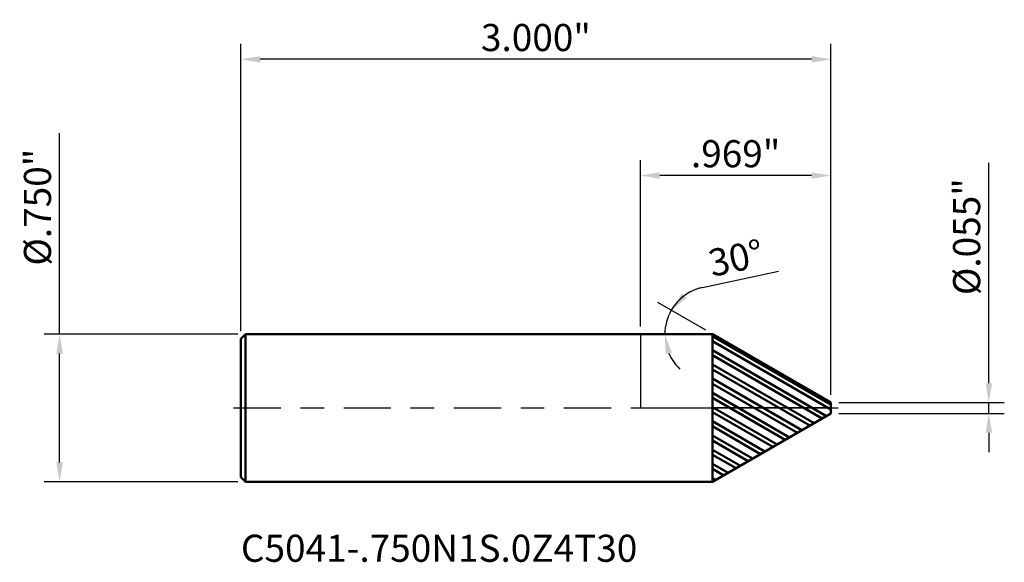
# Model space of a CAD drawing. Units: inches. Extents: x -3.16 to 1.85, y -0.78 to 1.97.
import ezdxf

# ---------------------------------------------------------------- set-up
doc = ezdxf.new("R2010")
doc.units = ezdxf.units.IN
doc.header["$MEASUREMENT"] = 0
doc.header["$PDMODE"] = 1
doc.linetypes.add('LONGDASH_DASH', pattern=[10.5, 6, -0.75, 3, -0.75])
for name, color, linetype, lineweight in [('1', 4, 'Continuous', 50), ('2', 7, 'Continuous', 25), ('4', 2, 'LONGDASH_DASH', 25), ('CUT', 1, 'Continuous', 25), ('NOCUT', 7, 'Continuous', 25), ('SK1', 4, 'Continuous', 50), ('SK2', 7, 'Continuous', 25), ('SK4', 2, 'LONGDASH_DASH', 25), ('SK6', 5, 'Continuous', 35)]:
    doc.layers.add(name, color=color, linetype=linetype, lineweight=lineweight)
doc.styles.add('Monospac821 BT', font='txt')
doc.styles.add('STANDARD 3.5 mm', font='txt', dxfattribs={"height": 0.137795})
doc.dimstyles.new('AM_DIN', dxfattribs={"dimtxt": 0.137795, "dimasz": 0.098425, "dimexe": 0.07874, "dimexo": 0.03937, "dimgap": 0.03937, "dimtad": 1, "dimdec": 3, "dimzin": 4, "dimdsep": 46, "dimlunit": 3, "dimtxsty": 'STANDARD 3.5 mm', "dimcen": 0.003543, "dimadec": 0, "dimazin": 2, "dimtfac": 0.707107, "dimtdec": 3, "dimtmove": 0, "dimatfit": 3, "dimfxl": 1, "dimtolj": 1, "dimlwd": -1, "dimarcsym": 0})

# ---------------------------------------------------------------- blocks, each defined once
blk = doc.blocks.new('*D7')
at = {"layer": 'Defpoints', "color": 0}
for p in [(-2.0071, 0.375), (-2.9528, -0.375), (-2.0071, -0.375)]:
    blk.add_point(p, dxfattribs=at)
at = {"layer": 'SK2', "color": 0, "linetype": 'ByBlock'}
for p, q in [((-2.9528, 0.375), (-2.9528, 1.396)), ((-2.9528, -0.2766), (-2.9528, 0.2766))]:
    blk.add_line(p, q, dxfattribs=at)
at = {"layer": 'SK2', "color": 0, "linetype": 'ByBlock', "lineweight": -2}
for p, q in [((-2.0465, 0.375), (-3.0315, 0.375)), ((-2.0465, -0.375), (-3.0315, -0.375))]:
    blk.add_line(p, q, dxfattribs=at)
at = {"layer": 'SK2', "color": 0}
for points in [[(-2.9692, 0.2766), (-2.9364, 0.2766), (-2.9528, 0.375)], [(-2.9692, -0.2766), (-2.9364, -0.2766), (-2.9528, -0.375)]]:
    blk.add_solid(points, dxfattribs=at)
at = {"layer": 'SK2', "color": 0, "insert": (-3.0655, 1.0204), "char_height": 0.137795, "attachment_point": 5, "rotation": 90, "style": 'STANDARD 3.5 mm'}
blk.add_mtext('\\A1;%%C.750"', dxfattribs=at)
blk = doc.blocks.new('*D8')
at = {"layer": 'Defpoints', "color": 0}
for p in [(-2.0311, 1.7717), (-2.0311, 0.351), (0.9689, 0.0275)]:
    blk.add_point(p, dxfattribs=at)
at = {"layer": 'SK2', "color": 0, "linetype": 'ByBlock', "lineweight": -2}
for p, q in [((-2.0311, 0.3904), (-2.0311, 1.8504)), ((0.9689, 0.0669), (0.9689, 1.8504))]:
    blk.add_line(p, q, dxfattribs=at)
at = {"layer": 'SK2', "color": 0, "linetype": 'ByBlock'}
blk.add_line((0.8705, 1.7717), (-1.9327, 1.7717), dxfattribs=at)
at = {"layer": 'SK2', "color": 0}
for points in [[(-1.9327, 1.7881), (-1.9327, 1.7552), (-2.0311, 1.7717)], [(0.8705, 1.7881), (0.8705, 1.7552), (0.9689, 1.7717)]]:
    blk.add_solid(points, dxfattribs=at)
at = {"layer": 'SK2', "color": 0, "insert": (-0.5311, 1.8823), "char_height": 0.1378, "attachment_point": 5, "style": 'STANDARD 3.5 mm'}
blk.add_mtext('\\A1;3.000"', dxfattribs=at)
blk = doc.blocks.new('*D9')
at = {"layer": '2', "color": 0, "linetype": 'ByBlock', "lineweight": -2}
for p, q in [((0, 0.4144), (0, 1.2598)), ((0.9689, 0.0669), (0.9689, 1.2598))]:
    blk.add_line(p, q, dxfattribs=at)
at = {"layer": '2', "color": 0, "linetype": 'ByBlock'}
blk.add_line((0.8705, 1.1811), (0.0984, 1.1811), dxfattribs=at)
at = {"layer": '2', "color": 0}
for points in [[(0.0984, 1.1975), (0.0984, 1.1647), (0, 1.1811)], [(0.8705, 1.1975), (0.8705, 1.1647), (0.9689, 1.1811)]]:
    blk.add_solid(points, dxfattribs=at)
at = {"layer": 'Defpoints', "color": 0}
for p in [(0, 1.1811), (0, 0.375), (0.9689, 0.0275)]:
    blk.add_point(p, dxfattribs=at)
at = {"layer": '2', "color": 0, "insert": (0.4844, 1.2918), "char_height": 0.1378, "attachment_point": 5, "style": 'STANDARD 3.5 mm'}
blk.add_mtext('\\A1;.969"', dxfattribs=at)
blk = doc.blocks.new('*D10')
at = {"layer": '2', "color": 0, "linetype": 'ByBlock'}
for p, q in [((1.7717, 0.1259), (1.7717, 1.246)), ((1.7717, -0.0275), (1.7717, 0.0275)), ((1.7717, -0.1259), (1.7717, -0.2243))]:
    blk.add_line(p, q, dxfattribs=at)
at = {"layer": '2', "color": 0, "linetype": 'ByBlock', "lineweight": -2}
for p, q in [((1.0083, 0.0275), (1.8504, 0.0275)), ((1.0083, -0.0275), (1.8504, -0.0275))]:
    blk.add_line(p, q, dxfattribs=at)
at = {"layer": '2', "color": 0}
for points in [[(1.7552, 0.1259), (1.7881, 0.1259), (1.7717, 0.0275)], [(1.7552, -0.1259), (1.7881, -0.1259), (1.7717, -0.0275)]]:
    blk.add_solid(points, dxfattribs=at)
at = {"layer": 'Defpoints', "color": 0}
for p in [(0.9689, 0.0275), (0.9689, -0.0275), (1.7717, -0.0275)]:
    blk.add_point(p, dxfattribs=at)
at = {"layer": '2', "color": 0, "insert": (1.6589, 0.8704), "char_height": 0.137795, "attachment_point": 5, "rotation": 90, "style": 'STANDARD 3.5 mm'}
blk.add_mtext('\\A1;%%C.055"', dxfattribs=at)
blk = doc.blocks.new('*D11')
at = {"layer": '2', "color": 0, "linetype": 'ByBlock'}
blk.add_line((0.3159, 0.6123), (0.7026, 0.6956), dxfattribs=at)
at = {"layer": '2', "color": 0, "linetype": 'ByBlock', "lineweight": -2}
blk.add_line((0.3329, 0.3947), (0.0886, 0.5357), dxfattribs=at)
at = {"layer": '2', "color": 0, "linetype": 'ByBlock'}
for start, end in [(102.1527, 150), (103.2065, 126.6032), (150, 180), (203.3968, 226.7935)]:
    blk.add_arc((0.367, 0.375), 0.2427, start, end, dxfattribs=at)
at = {"layer": '2', "color": 0}
for points in [[(0.2345, 0.5589), (0.21, 0.5808), (0.1568, 0.4964)], [(0.1282, 0.2753), (0.1603, 0.2819), (0.1243, 0.375)]]:
    blk.add_solid(points, dxfattribs=at)
at = {"layer": 'Defpoints', "color": 0}
for p in [(0.128, 0.4171), (0, 0.375), (0.367, 0.375), (0.367, 0.375), (0.9689, 0.0275)]:
    blk.add_point(p, dxfattribs=at)
at = {"layer": '2', "color": 0, "insert": (0.486, 0.7621), "char_height": 0.1378, "attachment_point": 5, "rotation": 12.1527, "style": 'STANDARD 3.5 mm'}
blk.add_mtext('\\A1;30°', dxfattribs=at)

msp = doc.modelspace()

# ---------------------------------------------------------------- hatches: boundary and pattern name
at = {"layer": '1'}
h = msp.add_hatch(dxfattribs=at)
h.set_pattern_fill('STEEL', color=256, scale=0.5, angle=105)
h.set_pattern_definition([(150, (0, 0), (-0.03125, -0.0541266), []), (150, (-0.030185, -0.00809), (-0.03125, -0.0541266), [])])
h.paths.add_polyline_path([(0.367012, 0.375), (0.367012, 0.162576), (0.367012, 0), (0.37703, 0), (0.390306, 0), (0.416859, 0), (0.841706, 0), (0.961194, 0), (0.9689, 0), (0.9689, 0.017188), (0.9689, 0.0275), (0.964896, 0.029812), (0.918905, 0.056365)])
h.paths.add_polyline_path([(0.9689, -0.0275), (0.9689, 0), (0.961194, 0), (0.841706, 0), (0.416859, 0), (0.390306, 0), (0.37703, 0), (0.367012, 0), (0.367012, -0.375)])

# ---------------------------------------------------------------- linework, layer by layer
for p, q in [((0.367012, 0.375), (0, 0.375)), ((0.9689, 0.0275), (0.367012, 0.375)), ((0.367012, -0.375), (0.367012, 0.375)), ((0.9689, -0.0275), (0.9689, 0.0275)), ((0.367012, -0.375), (0.9689, -0.0275)), ((0, -0.375), (0.367012, -0.375))]:
    msp.add_line(p, q, dxfattribs=at)
for p in [(-2.0311, 0), (0, 0), (0.9689, 0), (0.9689, -0.0275)]:
    msp.add_point(p, dxfattribs=at)
at = {"layer": '4', "ltscale": 0.04}
msp.add_line((0, 0), (0.9689, 0), dxfattribs=at)
at = {"layer": 'CUT'}
msp.add_lwpolyline([(0.367012, 0.375), (0.918905, 0.056365), (0.964896, 0.029812), (0.968129, 0.027945), (0.9689, 0.0275), (0.9689, 0.024656), (0.9689, 0.017188), (0.9689, 0.002252), (0.9689, 0.001007), (0.9689, 0.000073), (0.9689, 0), (0.968662, 0), (0.961194, 0), (0.841706, 0), (0.416859, 0), (0.390306, 0), (0.37703, 0), (0.367072, 0), (0.367012, 0), (0.367012, 0.001599), (0.367012, 0.003259), (0.367012, 0.162576), (0.367012, 0.375)], close=True, dxfattribs=at)
at = {"layer": 'NOCUT'}
msp.add_lwpolyline([(0, 0), (0.185503, 0), (0.278255, 0), (0.32463, 0), (0.347818, 0), (0.365209, 0), (0.366658, 0), (0.367012, 0), (0.367012, 0.003994), (0.367012, 0.127662), (0.367012, 0.251331), (0.367012, 0.375), (0.367012, 0.375), (0.367012, 0.375), (0.181509, 0.375), (0.088758, 0.375), (0.042382, 0.375), (0.019194, 0.375), (0.001803, 0.375), (0.000354, 0.375), (0, 0.375), (0, 0.371006), (0, 0)], close=True, dxfattribs=at)
at = {"layer": 'SK1'}
for p, q in [((-2.0071, 0.375), (-2.0311, 0.351)), ((-2.0311, -0.351), (-2.0311, 0.351)), ((0, 0.375), (-2.0071, 0.375)), ((-2.0071, -0.375), (-2.0071, 0.375)), ((-2.0311, -0.351), (-2.0071, -0.375)), ((-2.0071, -0.375), (0, -0.375))]:
    msp.add_line(p, q, dxfattribs=at)
at = {"layer": 'SK4', "ltscale": 0.04}
msp.add_line((-2.0686, 0), (1.0064, 0), dxfattribs=at)
at = {"layer": 'SK4'}
msp.add_line((0, 0), (1.0064, 0), dxfattribs=at)

# ---------------------------------------------------------------- texts
at = {"layer": 'SK6', "insert": (-2.0311, -0.824534), "char_height": 0.137795, "attachment_point": 7, "line_spacing_factor": 1.072372, "style": 'Monospac821 BT'}
msp.add_mtext('C5041-.750N1S.0Z4T30', dxfattribs=at)

# ---------------------------------------------------------------- dimensions: what is measured, and where the dimension line sits
at = {"layer": '2'}
dim = msp.add_linear_dim(base=(0, 1.181102), p1=(0.9689, 0.0275), p2=(0, 0.375), dimstyle='AM_DIN', dxfattribs=at)
dim.commit()
dim.dimension.update_dxf_attribs({"geometry": '*D9', "text_midpoint": (0.48445, 1.181102), "dimtype": 160})
dim = msp.add_linear_dim(base=(1.771654, -0.0275), p1=(0.9689, 0.0275), p2=(0.9689, -0.0275), angle=270, text='%%C<>', dimstyle='AM_DIN', dxfattribs=at)
dim.commit()
dim.dimension.update_dxf_attribs({"geometry": '*D10', "text_midpoint": (1.771654, 0.870394), "dimtype": 160})
dim = msp.add_angular_dim_2l(base=(0.127986, 0.417147), line1=((0.9689, 0.0275), (0.367012, 0.375)), line2=((0.367012, 0.375), (0, 0.375)), dimstyle='AM_DIN', dxfattribs=at)
dim.commit()
dim.dimension.update_dxf_attribs({"geometry": '*D11', "text_midpoint": (0.485973, 0.76212)})
at = {"layer": 'SK2'}
dim = msp.add_linear_dim(base=(-2.0311, 1.771654), p1=(0.9689, 0.0275), p2=(-2.0311, 0.351), dimstyle='AM_DIN', dxfattribs=at)
dim.commit()
dim.dimension.update_dxf_attribs({"geometry": '*D8', "text_midpoint": (-0.5311, 1.771654), "dimtype": 160})
dim = msp.add_linear_dim(base=(-2.952756, -0.375), p1=(-2.0071, 0.375), p2=(-2.0071, -0.375), angle=270, text='%%C<>', dimstyle='AM_DIN', dxfattribs=at)
dim.commit()
dim.dimension.update_dxf_attribs({"geometry": '*D7', "text_midpoint": (-2.952756, 1.020433), "dimtype": 160})

doc.saveas('drawing.dxf')
